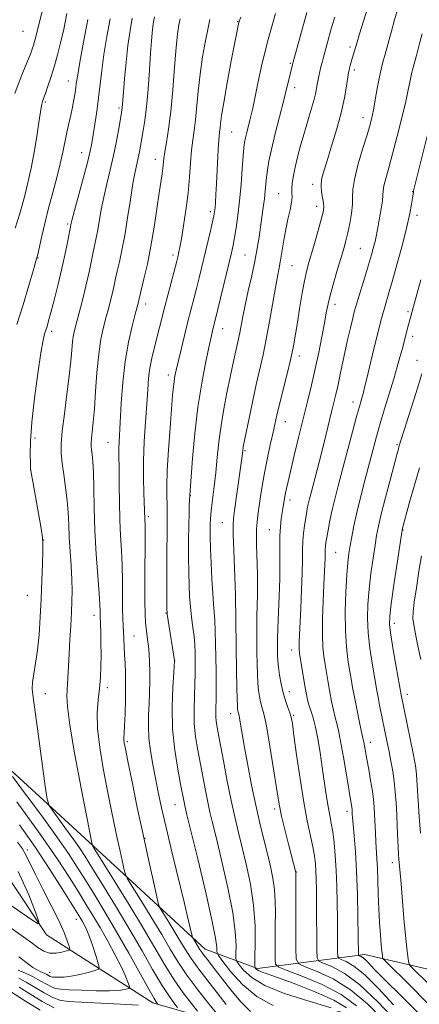
# Model space of a CAD drawing. Extents: x 2139800 to 2142700, y 339800 to 342700.
# Drawn here: x 2142331 to 2142461, y 342118 to 342438 of the extents above; entities that cross this region are included whole.
import ezdxf

# ---------------------------------------------------------------- set-up
doc = ezdxf.new("R2010")
doc.units = 0
doc.header["$MEASUREMENT"] = 0
for name, color, linetype, lineweight in [('DTM HARD BREAKLINE', 7, 'Continuous', 0), ('DTM SPOT ELEVATION', 2, 'Continuous', 13), ('INDEX CONTOUR', 41, 'Continuous', 13), ('INTERMEDIATE CONTOUR', 44, 'Continuous', 0)]:
    doc.layers.add(name, color=color, linetype=linetype, lineweight=lineweight)

msp = doc.modelspace()

# ---------------------------------------------------------------- linework, layer by layer
at = {"layer": 'DTM HARD BREAKLINE'}
for points in [[(2142500, 342125.181, 1085.772), (2142485.53, 342124.68, 1082.52), (2142443.56, 342134.34, 1072.61), (2142408.73, 342129.85, 1062.3), (2142391.76, 342136.14, 1056.78), (2142354.03, 342170.78, 1049.82), (2142307.12, 342213.75, 1043.47), (2142273.45, 342245.31, 1039.02), (2142242.89, 342267.97, 1035.34), (2142214.42, 342301.62, 1031.47), (2142218, 342326.19, 1031.96), (2142212.36, 342386.07, 1029.87), (2142214.49, 342415.19, 1029.1), (2142195.28, 342446.98, 1027.21), (2142196.16, 342463.6, 1026.12), (2142213.77, 342487.97, 1024.9), (2142218.681, 342500, 1024.321)], [(2142180.63, 342371.62, 1019.32), (2142194.75, 342361.92, 1021.03), (2142197.6, 342349.57, 1022.01), (2142192.44, 342336.04, 1022.59), (2142186.49, 342327.27, 1021.93), (2142184.84, 342316.93, 1022.27), (2142186.07, 342296.83, 1021.24), (2142206.43, 342270.64, 1022.72), (2142222.27, 342245.37, 1024.92), (2142239.36, 342232.18, 1025.03), (2142265.55, 342220.59, 1028.75), (2142281.92, 342202.22, 1031.77), (2142290.55, 342186.56, 1032.63), (2142318.22, 342173.65, 1033.63), (2142340.22, 342140.74, 1038.42), (2142374.68, 342118.67, 1045.53), (2142406.29, 342109.59, 1054.28), (2142435.31, 342115.88, 1059.78), (2142464.92, 342102.3, 1069.02), (2142482.09, 342079.39, 1075.82), (2142500, 342064.938, 1079.646)]]:
    msp.add_polyline3d(points, dxfattribs=at)
at = {"layer": 'DTM SPOT ELEVATION'}
for p in [(2142402.33, 342437.12, 1057.93), (2142332.56, 342433.9, 1040.92), (2142438.8, 342428.86, 1065.65), (2142419.37, 342423.54, 1061.84), (2142440.17, 342421.36, 1066.36), (2142347.26, 342417.83, 1045.29), (2142420.83, 342415.68, 1062.52), (2142339.75, 342410.96, 1044.2), (2142363.67, 342409.05, 1049.73), (2142443.03, 342405.9, 1067.41), (2142400.28, 342401.3, 1058.93), (2142351.54, 342394.55, 1047.27), (2142375.54, 342392.35, 1053.4), (2142426.68, 342384.24, 1065.58), (2142415.59, 342381.24, 1063.09), (2142459.11, 342381.85, 1071.95), (2142427.98, 342377.13, 1065.47), (2142393.39, 342375.38, 1057.63), (2142460.52, 342374.2, 1072.45), (2142347.08, 342371.43, 1047.77), (2142442.14, 342363.53, 1069.07), (2142337.43, 342360.41, 1046.08), (2142381.25, 342361.33, 1055.6), (2142404.64, 342361.31, 1061.07), (2142419.91, 342357.94, 1064.95), (2142372.36, 342345.47, 1054.54), (2142433.89, 342345.39, 1068.53), (2142457.63, 342342.95, 1073.71), (2142341.85, 342336.53, 1048.4), (2142397.36, 342337.42, 1060.7), (2142459.12, 342334.95, 1074.51), (2142422.32, 342328.59, 1066.52), (2142460.58, 342327.12, 1075.34), (2142379.73, 342322.42, 1057.52), (2142439.79, 342313.65, 1071.43), (2142417.74, 342307.24, 1066.74), (2142336.39, 342301.96, 1048.31), (2142360.2, 342300.51, 1053.14), (2142454.01, 342299.83, 1075.8), (2142404.65, 342297.86, 1064.18), (2142335.06, 342291.73, 1048.01), (2142386.94, 342283.4, 1060.06), (2142419.3, 342281.88, 1068.48), (2142373.26, 342276.44, 1056.28), (2142397.25, 342274.49, 1063.11), (2142412.54, 342272.26, 1067.15), (2142456.02, 342272.09, 1078.08), (2142339.23, 342268.88, 1048.03), (2142434.09, 342264.9, 1072.92), (2142333.92, 342250.94, 1047.06), (2142401.52, 342251.17, 1063.98), (2142378.99, 342245.21, 1057.92), (2142355.62, 342244.43, 1051.46), (2142453.15, 342241.82, 1078.49), (2142368.59, 342237.76, 1054.88), (2142419.78, 342233.14, 1069.36), (2142381.82, 342229.74, 1058.01), (2142359.92, 342220.97, 1052.43), (2142419.01, 342219.69, 1068.61), (2142339.81, 342219.01, 1048.64), (2142457.42, 342218.75, 1078.53), (2142400.05, 342212.52, 1063.37), (2142420.42, 342211.99, 1068.18), (2142366.42, 342203.45, 1054.26), (2142445.4, 342203.24, 1074.57), (2142381.87, 342183.04, 1057.19), (2142414.28, 342181.54, 1065.59), (2142437.83, 342180.88, 1071.54), (2142372.2, 342172.08, 1054.12), (2142333.91, 342168.27, 1040.42), (2142452.57, 342164.15, 1075.44), (2142421.3, 342161.15, 1066.05), (2142349.85, 342145.77, 1041.31), (2142341.15, 342128.63, 1041.2)]:
    msp.add_point(p, dxfattribs=at)
at = {"layer": 'INDEX CONTOUR'}
for points in [[(2142368.032, 342438.216, 1050), (2142367.322, 342434.163, 1050), (2142366.632, 342429.327, 1050), (2142366.021, 342423.888, 1050), (2142365.52, 342418.56, 1050), (2142365.152, 342414.195, 1050), (2142364.739, 342409.098, 1050), (2142364.663, 342408.489, 1050), (2142364.506, 342407.511, 1050), (2142363.658, 342402.419, 1050), (2142362.91, 342398.258, 1050), (2142361.968, 342393.636, 1050), (2142360.874, 342388.988, 1050), (2142359.75, 342384.47, 1050), (2142358.742, 342380.165, 1050), (2142357.955, 342376.162, 1050), (2142356.834, 342369.468, 1050), (2142356.348, 342366.91, 1050), (2142355.343, 342362.259, 1050), (2142354.11, 342356.336, 1050), (2142353.278, 342352.615, 1050), (2142352.259, 342348.414, 1050), (2142351.183, 342344.188, 1050), (2142349.495, 342337.713, 1050), (2142348.988, 342335.476, 1050), (2142348.638, 342333.242, 1050), (2142348.37, 342330.504, 1050), (2142348.058, 342326.915, 1050), (2142347.566, 342322.165, 1050), (2142346.816, 342316.181, 1050), (2142345.98, 342309.83, 1050), (2142345.29, 342304.22, 1050), (2142344.935, 342300.119, 1050), (2142344.922, 342296.961, 1050), (2142345.214, 342293.845, 1050), (2142345.75, 342290.089, 1050), (2142346.374, 342285.895, 1050), (2142346.904, 342281.686, 1050), (2142347.214, 342277.759, 1050), (2142347.388, 342273.901, 1050), (2142347.564, 342269.775, 1050), (2142347.837, 342265.18, 1050), (2142348.147, 342260.462, 1050), (2142348.392, 342256.104, 1050), (2142348.49, 342252.42, 1050), (2142348.447, 342249.037, 1050), (2142348.293, 342245.411, 1050), (2142348.057, 342241.157, 1050), (2142347.787, 342236.518, 1050), (2142347.531, 342231.897, 1050), (2142347.148, 342223.939, 1050), (2142346.805, 342218.335, 1050), (2142346.953, 342214.868, 1050), (2142347.759, 342208.799, 1050), (2142349.408, 342199.213, 1050), (2142351.431, 342188.313, 1050), (2142354.97, 342170.043, 1050), (2142355.109, 342169.749, 1050), (2142355.912, 342168.432, 1050), (2142361.979, 342158.676, 1050), (2142366.868, 342150.749, 1050), (2142371.674, 342142.823, 1050), (2142378.775, 342130.775, 1050), (2142381.681, 342126.14, 1050), (2142384.593, 342121.979, 1050), (2142387.253, 342118.483, 1050), (2142389.268, 342115.961, 1050)], [(2142414.52, 342439.718, 1060), (2142412.165, 342431.298, 1060), (2142410.261, 342423.62, 1060), (2142408.836, 342417.164, 1060), (2142407.151, 342408.979, 1060), (2142406.674, 342406.83, 1060), (2142406.241, 342405.063, 1060), (2142405.225, 342401.107, 1060), (2142404.789, 342399.324, 1060), (2142404.496, 342397.881, 1060), (2142404.287, 342396.193, 1060), (2142404.071, 342393.507, 1060), (2142403.773, 342389.325, 1060), (2142403.384, 342384.194, 1060), (2142402.911, 342378.92, 1060), (2142402.368, 342374.188, 1060), (2142401.805, 342370.191, 1060), (2142401.276, 342366.997, 1060), (2142400.798, 342364.517, 1060), (2142400.239, 342362.018, 1060), (2142395.863, 342343.743, 1060), (2142394.131, 342336.735, 1060), (2142393.654, 342334.691, 1060), (2142392.908, 342331.347, 1060), (2142391.834, 342326.299, 1060), (2142390.588, 342319.719, 1060), (2142389.381, 342311.923, 1060), (2142388.386, 342303.397, 1060), (2142387.638, 342295.314, 1060), (2142386.714, 342283.44, 1060), (2142386.573, 342280.209, 1060), (2142386.475, 342277.448, 1060), (2142386.389, 342273.624, 1060), (2142386.342, 342268.768, 1060), (2142386.338, 342263.456, 1060), (2142386.38, 342258.402, 1060), (2142386.476, 342254.143, 1060), (2142386.649, 342250.506, 1060), (2142386.931, 342247.142, 1060), (2142387.33, 342243.788, 1060), (2142387.762, 342240.525, 1060), (2142388.124, 342237.521, 1060), (2142388.339, 342234.887, 1060), (2142388.437, 342232.52, 1060), (2142388.48, 342230.262, 1060), (2142388.508, 342227.94, 1060), (2142388.497, 342225.319, 1060), (2142388.406, 342222.148, 1060), (2142388.23, 342218.273, 1060), (2142388.102, 342213.92, 1060), (2142388.194, 342209.408, 1060), (2142388.625, 342204.989, 1060), (2142389.318, 342200.635, 1060), (2142391.809, 342187.535, 1060), (2142392.56, 342183.782, 1060), (2142393.258, 342180.607, 1060), (2142394.111, 342177.064, 1060), (2142395.372, 342171.959, 1060), (2142397.17, 342164.565, 1060), (2142399.114, 342156.031, 1060), (2142400.686, 342147.98, 1060), (2142401.507, 342141.719, 1060), (2142401.748, 342137.317, 1060), (2142401.719, 342134.53, 1060), (2142401.716, 342133.029, 1060), (2142401.976, 342132.131, 1060), (2142402.721, 342131.066, 1060), (2142404.212, 342129.253, 1060), (2142406.864, 342126.872, 1060), (2142411.128, 342124.288, 1060), (2142417.129, 342121.837, 1060), (2142423.674, 342119.72, 1060), (2142432.687, 342117.098, 1060)], [(2142462.209, 342433.145, 1070), (2142461.28, 342429.571, 1070), (2142460.366, 342426.13, 1070), (2142459.091, 342421.45, 1070), (2142458.759, 342420.188, 1070), (2142458.498, 342419.012, 1070), (2142458.193, 342417.42, 1070), (2142457.698, 342414.956, 1070), (2142456.86, 342411.18, 1070), (2142455.597, 342405.895, 1070), (2142454.093, 342399.887, 1070), (2142452.6, 342394.185, 1070), (2142451.336, 342389.621, 1070), (2142450.381, 342386.223, 1070), (2142449.779, 342383.823, 1070), (2142449.529, 342382.177, 1070), (2142449.445, 342380.757, 1070), (2142449.295, 342378.958, 1070), (2142448.913, 342376.382, 1070), (2142448.395, 342373.448, 1070), (2142447.903, 342370.78, 1070), (2142447.273, 342367.307, 1070), (2142446.942, 342365.786, 1070), (2142446.454, 342363.864, 1070), (2142445.754, 342361.356, 1070), (2142444.8, 342358.131, 1070), (2142443.599, 342354.204, 1070), (2142441.307, 342346.837, 1070), (2142440.634, 342344.635, 1070), (2142440.163, 342342.952, 1070), (2142439.646, 342340.882, 1070), (2142438.896, 342337.755, 1070), (2142437.986, 342333.846, 1070), (2142437.053, 342329.672, 1070), (2142436.209, 342325.675, 1070), (2142435.461, 342322.028, 1070), (2142434.793, 342318.834, 1070), (2142434.174, 342316.102, 1070), (2142433.538, 342313.476, 1070), (2142432.805, 342310.506, 1070), (2142430.911, 342302.727, 1070), (2142429.834, 342298.384, 1070), (2142428.746, 342294.121, 1070), (2142426.144, 342284.218, 1070), (2142425.622, 342282.185, 1070), (2142425.221, 342280.499, 1070), (2142424.893, 342278.939, 1070), (2142424.596, 342277.337, 1070), (2142424.292, 342275.537, 1070), (2142423.958, 342273.424, 1070), (2142423.646, 342271.048, 1070), (2142423.425, 342268.497, 1070), (2142423.336, 342265.768, 1070), (2142423.304, 342262.488, 1070), (2142423.224, 342258.189, 1070), (2142423.023, 342252.669, 1070), (2142422.753, 342246.769, 1070), (2142422.321, 342237.984, 1070), (2142422.228, 342235.723, 1070), (2142422.206, 342234.33, 1070), (2142422.251, 342233.315, 1070), (2142422.398, 342232.153, 1070), (2142423.681, 342224.121, 1070), (2142424.19, 342221.037, 1070), (2142424.6, 342218.745, 1070), (2142424.979, 342217.012, 1070), (2142425.431, 342215.412, 1070), (2142426.033, 342213.555, 1070), (2142426.752, 342211.205, 1070), (2142427.526, 342208.164, 1070), (2142428.301, 342204.318, 1070), (2142429.057, 342199.889, 1070), (2142429.779, 342195.184, 1070), (2142431.083, 342186.162, 1070), (2142431.664, 342182.448, 1070), (2142432.199, 342179.518, 1070), (2142432.695, 342176.942, 1070), (2142433.16, 342174.141, 1070), (2142433.597, 342170.65, 1070), (2142433.983, 342166.458, 1070), (2142434.285, 342161.667, 1070), (2142434.486, 342156.424, 1070), (2142434.604, 342151.058, 1070), (2142434.668, 342145.94, 1070), (2142434.706, 342141.422, 1070), (2142434.736, 342135.171, 1070), (2142434.785, 342133.77, 1070), (2142435.095, 342133.147, 1070), (2142435.933, 342132.767, 1070), (2142437.537, 342132.097, 1070), (2142440.043, 342130.606, 1070), (2142443.56, 342127.765, 1070), (2142448.054, 342123.313, 1070), (2142452.928, 342118.068, 1070)], [(2142461.963, 342263.757, 1080), (2142461.156, 342258.772, 1080), (2142460.338, 342253.346, 1080), (2142459.658, 342248.704, 1080), (2142459.254, 342245.642, 1080), (2142459.231, 342243.243, 1080), (2142459.686, 342240.162, 1080), (2142460.643, 342235.492, 1080), (2142461.835, 342230.081, 1080)], [(2142330.758, 342170.817, 1040), (2142332.365, 342168.625, 1040), (2142333.584, 342166.492, 1040), (2142336.561, 342160.341, 1040), (2142338.996, 342155.59, 1040), (2142341.729, 342150.304, 1040), (2142344.175, 342145.381, 1040), (2142345.88, 342141.546, 1040), (2142346.913, 342138.835, 1040), (2142347.479, 342137.111, 1040), (2142347.716, 342136.201, 1040), (2142347.511, 342135.785, 1040), (2142346.69, 342135.506, 1040), (2142345.165, 342135.114, 1040), (2142343.208, 342134.79, 1040), (2142341.178, 342134.822, 1040), (2142339.316, 342135.439, 1040), (2142337.388, 342136.637, 1040), (2142335.043, 342138.354, 1040), (2142327.905, 342143.491, 1040)], [(2142338.115, 342116.305, 1050), (2142333.068, 342119.405, 1050), (2142326.681, 342123.535, 1050)]]:
    msp.add_polyline3d(points, dxfattribs=at)
at = {"layer": 'INTERMEDIATE CONTOUR'}
for points in [[(2142340.415, 342446.685, 1042), (2142337.944, 342436.996, 1042), (2142336.781, 342432.525, 1042), (2142335.904, 342429.408, 1042), (2142335.04, 342426.869, 1042), (2142333.811, 342423.756, 1042), (2142331.98, 342419.23, 1042), (2142329.883, 342413.717, 1042)], [(2142424.71, 342440.027, 1062), (2142420.161, 342423.646, 1062), (2142420.054, 342423.218, 1062), (2142418.999, 342418.606, 1062), (2142418.29, 342415.659, 1062), (2142417.266, 342411.584, 1062), (2142414.463, 342400.728, 1062), (2142413.217, 342395.632, 1062), (2142412.396, 342391.772, 1062), (2142411.926, 342388.912, 1062), (2142411.657, 342386.58, 1062), (2142411.249, 342382.059, 1062), (2142410.982, 342379.544, 1062), (2142410.614, 342376.717, 1062), (2142410.172, 342373.641, 1062), (2142409.209, 342367.096, 1062), (2142408.63, 342363.491, 1062), (2142407.857, 342359.365, 1062), (2142406.838, 342354.616, 1062), (2142405.723, 342349.679, 1062), (2142404.711, 342345.123, 1062), (2142403.952, 342341.393, 1062), (2142402.958, 342336.069, 1062), (2142402.543, 342334.101, 1062), (2142401.667, 342330.298, 1062), (2142401.157, 342327.926, 1062), (2142398.806, 342316.65, 1062), (2142397.795, 342311.48, 1062), (2142396.889, 342306.075, 1062), (2142396.202, 342300.741, 1062), (2142395.67, 342295.604, 1062), (2142395.185, 342290.745, 1062), (2142394.667, 342286.268, 1062), (2142393.77, 342279.324, 1062), (2142393.531, 342277.206, 1062), (2142393.417, 342275.661, 1062), (2142393.375, 342274.198, 1062), (2142393.361, 342272.357, 1062), (2142393.388, 342269.785, 1062), (2142393.481, 342266.157, 1062), (2142393.657, 342261.365, 1062), (2142393.893, 342256.165, 1062), (2142394.161, 342251.53, 1062), (2142394.431, 342248.137, 1062), (2142394.678, 342245.475, 1062), (2142394.878, 342242.735, 1062), (2142395.014, 342239.288, 1062), (2142395.103, 342235.218, 1062), (2142395.238, 342226.271, 1062), (2142395.285, 342221.995, 1062), (2142395.286, 342218.296, 1062), (2142395.192, 342213.158, 1062), (2142395.23, 342211.255, 1062), (2142395.426, 342209.347, 1062), (2142395.853, 342206.792, 1062), (2142397.647, 342197.209, 1062), (2142398.903, 342190.632, 1062), (2142400.168, 342184.311, 1062), (2142401.315, 342179.076, 1062), (2142402.429, 342174.421, 1062), (2142403.655, 342169.505, 1062), (2142405.059, 342163.695, 1062), (2142406.42, 342157.184, 1062), (2142407.443, 342150.374, 1062), (2142407.921, 342143.714, 1062), (2142407.997, 342137.864, 1062), (2142407.905, 342133.53, 1062), (2142407.842, 342131.174, 1062), (2142407.852, 342130.261, 1062), (2142407.946, 342130.009, 1062), (2142408.141, 342129.772, 1062), (2142408.487, 342129.462, 1062), (2142409.043, 342129.125, 1062), (2142409.977, 342128.749, 1062), (2142411.89, 342128.085, 1062), (2142415.492, 342126.819, 1062), (2142421.123, 342124.76, 1062), (2142427.644, 342122.192, 1062), (2142433.545, 342119.517, 1062), (2142437.652, 342117.093, 1062)], [(2142444.675, 342441.974, 1066), (2142443.151, 342437.177, 1066), (2142441.865, 342433.066, 1066), (2142441.066, 342430.463, 1066), (2142439.476, 342425.077, 1066), (2142438.874, 342422.885, 1066), (2142438.648, 342422.021, 1066), (2142438.491, 342421.372, 1066), (2142438.336, 342420.518, 1066), (2142437.676, 342416.183, 1066), (2142436.974, 342412.32, 1066), (2142435.884, 342407.486, 1066), (2142434.371, 342401.94, 1066), (2142432.697, 342396.379, 1066), (2142431.196, 342391.608, 1066), (2142430.141, 342388.203, 1066), (2142429.549, 342385.81, 1066), (2142429.372, 342383.843, 1066), (2142429.538, 342381.848, 1066), (2142430.165, 342378.212, 1066), (2142430.24, 342376.844, 1066), (2142430.006, 342375.289, 1066), (2142429.393, 342372.899, 1066), (2142428.387, 342369.279, 1066), (2142427.191, 342365.063, 1066), (2142425.192, 342358.122, 1066), (2142424.504, 342355.491, 1066), (2142423.856, 342352.452, 1066), (2142423.142, 342348.451, 1066), (2142422.398, 342343.907, 1066), (2142421.698, 342339.48, 1066), (2142421.076, 342335.621, 1066), (2142420.405, 342331.93, 1066), (2142419.521, 342327.794, 1066), (2142418.328, 342322.836, 1066), (2142415.836, 342312.943, 1066), (2142414.979, 342309.352, 1066), (2142414.317, 342306.392, 1066), (2142413.653, 342303.358, 1066), (2142412.84, 342299.709, 1066), (2142411.942, 342295.57, 1066), (2142411.079, 342291.23, 1066), (2142410.345, 342286.97, 1066), (2142409.743, 342283.03, 1066), (2142408.855, 342276.941, 1066), (2142408.566, 342274.662, 1066), (2142408.402, 342272.443, 1066), (2142408.369, 342269.986, 1066), (2142408.431, 342267.253, 1066), (2142408.648, 342261.065, 1066), (2142408.725, 342257.728, 1066), (2142408.739, 342254.35, 1066), (2142408.674, 342250.99, 1066), (2142408.572, 342247.576, 1066), (2142408.488, 342244.001, 1066), (2142408.465, 342240.204, 1066), (2142408.491, 342236.292, 1066), (2142408.543, 342232.418, 1066), (2142408.604, 342228.729, 1066), (2142408.69, 342225.356, 1066), (2142408.827, 342222.424, 1066), (2142409.036, 342220.017, 1066), (2142409.324, 342218.046, 1066), (2142409.694, 342216.38, 1066), (2142410.16, 342214.764, 1066), (2142410.773, 342212.451, 1066), (2142411.595, 342208.567, 1066), (2142412.642, 342202.651, 1066), (2142413.744, 342195.885, 1066), (2142415.325, 342185.694, 1066), (2142415.861, 342182.591, 1066), (2142416.567, 342179.284, 1066), (2142417.619, 342174.896, 1066), (2142418.815, 342170.119, 1066), (2142421.129, 342161.011, 1066), (2142421.135, 342160.741, 1066), (2142421.213, 342136.34, 1066), (2142421.336, 342132.866, 1066), (2142422.122, 342131.315, 1066), (2142424.243, 342130.356, 1066), (2142428.136, 342128.852, 1066), (2142433.289, 342126.433, 1066), (2142438.952, 342122.92, 1066), (2142444.416, 342118.345, 1066), (2142449.131, 342113.591, 1066)], [(2142454.083, 342440.528, 1068), (2142453.239, 342437.612, 1068), (2142452.226, 342433.955, 1068), (2142450.204, 342426.565, 1068), (2142449.467, 342423.926, 1068), (2142448.881, 342421.686, 1068), (2142448.328, 342419.172, 1068), (2142447.72, 342415.924, 1068), (2142447.089, 342412.339, 1068), (2142446.495, 342409.029, 1068), (2142445.952, 342406.363, 1068), (2142445.293, 342403.749, 1068), (2142444.305, 342400.355, 1068), (2142442.883, 342395.67, 1068), (2142441.368, 342390.468, 1068), (2142440.209, 342385.846, 1068), (2142439.716, 342382.58, 1068), (2142439.636, 342380.171, 1068), (2142439.578, 342377.799, 1068), (2142439.239, 342374.861, 1068), (2142438.677, 342371.621, 1068), (2142438.038, 342368.557, 1068), (2142437.423, 342365.975, 1068), (2142436.745, 342363.485, 1068), (2142435.87, 342360.522, 1068), (2142434.726, 342356.726, 1068), (2142433.493, 342352.556, 1068), (2142432.415, 342348.672, 1068), (2142431.655, 342345.509, 1068), (2142431.076, 342342.586, 1068), (2142430.461, 342339.196, 1068), (2142429.638, 342334.824, 1068), (2142428.623, 342329.732, 1068), (2142427.474, 342324.378, 1068), (2142426.24, 342319.101, 1068), (2142424.924, 342313.769, 1068), (2142423.519, 342308.135, 1068), (2142422.045, 342302.113, 1068), (2142420.64, 342296.275, 1068), (2142418.651, 342287.89, 1068), (2142418.131, 342285.63, 1068), (2142417.81, 342284.125, 1068), (2142417.595, 342282.983, 1068), (2142416.747, 342277.671, 1068), (2142416.455, 342275.738, 1068), (2142416.171, 342273.233, 1068), (2142415.981, 342270.076, 1068), (2142415.935, 342266.203, 1068), (2142415.953, 342261.627, 1068), (2142415.923, 342256.375, 1068), (2142415.767, 342250.599, 1068), (2142415.342, 342240.145, 1068), (2142415.239, 342236.772, 1068), (2142415.216, 342234.512, 1068), (2142415.232, 342232.848, 1068), (2142415.263, 342231.309, 1068), (2142415.348, 342229.624, 1068), (2142415.539, 342227.57, 1068), (2142415.88, 342225.011, 1068), (2142416.378, 342222.16, 1068), (2142417.028, 342219.315, 1068), (2142417.806, 342216.739, 1068), (2142418.59, 342214.541, 1068), (2142419.238, 342212.795, 1068), (2142419.667, 342211.367, 1068), (2142420.038, 342209.308, 1068), (2142420.575, 342205.463, 1068), (2142421.438, 342199.129, 1068), (2142422.542, 342191.408, 1068), (2142423.74, 342183.854, 1068), (2142424.896, 342177.707, 1068), (2142426.716, 342169.28, 1068), (2142427.241, 342166.348, 1068), (2142427.545, 342163.834, 1068), (2142427.711, 342161.405, 1068), (2142427.81, 342158.724, 1068), (2142427.87, 342155.426, 1068), (2142427.908, 342151.138, 1068), (2142427.975, 342135.807, 1068), (2142428.061, 342133.333, 1068), (2142428.608, 342132.233, 1068), (2142430.088, 342131.561, 1068), (2142432.864, 342130.443, 1068), (2142436.887, 342128.268, 1068), (2142442.003, 342124.493, 1068), (2142447.901, 342118.933, 1068), (2142453.645, 342112.83, 1068)], [(2142346.803, 342439.67, 1044), (2142345.763, 342434.636, 1044), (2142344.767, 342430.19, 1044), (2142343.79, 342426.285, 1044), (2142342.774, 342422.688, 1044), (2142341.692, 342419.255, 1044), (2142340.652, 342416.187, 1044), (2142339.792, 342413.771, 1044), (2142339.214, 342412.186, 1044), (2142338.861, 342411.154, 1044), (2142338.634, 342410.29, 1044), (2142338.437, 342409.189, 1044), (2142337.696, 342404.336, 1044), (2142336.978, 342399.855, 1044), (2142336.121, 342394.746, 1044), (2142335.284, 342390.093, 1044), (2142334.59, 342386.713, 1044), (2142334.027, 342384.355, 1044), (2142333.549, 342382.504, 1044), (2142333.081, 342380.642, 1044), (2142332.451, 342378.258, 1044), (2142331.459, 342374.842, 1044), (2142329.996, 342370.109, 1044)], [(2142353.624, 342437.737, 1046), (2142352.225, 342430.405, 1046), (2142351.032, 342423.97, 1046), (2142350.322, 342419.863, 1046), (2142349.968, 342417.505, 1046), (2142349.749, 342415.819, 1046), (2142349.474, 342413.924, 1046), (2142349.101, 342411.715, 1046), (2142348.621, 342409.282, 1046), (2142348.036, 342406.7, 1046), (2142347.396, 342403.983, 1046), (2142346.761, 342401.126, 1046), (2142345.497, 342394.763, 1046), (2142344.642, 342390.944, 1046), (2142343.512, 342386.535, 1046), (2142342.204, 342381.681, 1046), (2142340.86, 342376.587, 1046), (2142339.612, 342371.52, 1046), (2142338.554, 342366.98, 1046), (2142337.313, 342361.542, 1046), (2142336.932, 342360.062, 1046), (2142335.86, 342356.25, 1046), (2142334.474, 342351.414, 1046), (2142332.609, 342345.23, 1046), (2142330.482, 342338.793, 1046)], [(2142360.828, 342437.967, 1048), (2142359.767, 342432.211, 1048), (2142358.812, 342426.402, 1048), (2142358.115, 342421.263, 1048), (2142357.096, 342412.303, 1048), (2142356.519, 342407.938, 1048), (2142355.914, 342403.833, 1048), (2142355.372, 342400.362, 1048), (2142354.928, 342397.671, 1048), (2142354.386, 342395.004, 1048), (2142353.496, 342391.382, 1048), (2142352.116, 342386.221, 1048), (2142349.242, 342375.76, 1048), (2142348.486, 342372.934, 1048), (2142348.174, 342371.674, 1048), (2142346.948, 342365.382, 1048), (2142346.119, 342361.309, 1048), (2142345.076, 342356.545, 1048), (2142343.87, 342351.498, 1048), (2142342.656, 342346.7, 1048), (2142341.613, 342342.717, 1048), (2142340.87, 342339.953, 1048), (2142340.36, 342338.163, 1048), (2142339.966, 342336.944, 1048), (2142339.572, 342335.777, 1048), (2142339.062, 342333.697, 1048), (2142338.323, 342329.625, 1048), (2142337.306, 342322.942, 1048), (2142336.231, 342314.867, 1048), (2142335.382, 342307.08, 1048), (2142334.969, 342300.946, 1048), (2142334.883, 342296.582, 1048), (2142334.94, 342293.79, 1048), (2142335.012, 342292.188, 1048), (2142335.204, 342290.658, 1048), (2142335.683, 342287.895, 1048), (2142338.387, 342272.561, 1048), (2142338.86, 342269.657, 1048), (2142339.014, 342267.731, 1048), (2142338.98, 342265.281, 1048), (2142338.867, 342261.172, 1048), (2142338.692, 342255.753, 1048), (2142338.452, 342249.744, 1048), (2142338.141, 342243.783, 1048), (2142337.743, 342238.174, 1048), (2142337.241, 342233.142, 1048), (2142336.643, 342228.871, 1048), (2142336.068, 342225.401, 1048), (2142335.659, 342222.734, 1048), (2142335.547, 342220.63, 1048), (2142335.8, 342217.874, 1048), (2142337.551, 342205.237, 1048), (2142339.781, 342188.973, 1048), (2142340.406, 342184.758, 1048), (2142341.027, 342182.681, 1048), (2142342.177, 342180.962, 1048), (2142344.199, 342178.245, 1048), (2142346.687, 342174.874, 1048), (2142349.043, 342171.617, 1048), (2142350.885, 342168.948, 1048), (2142352.68, 342166.165, 1048), (2142355.109, 342162.271, 1048), (2142358.639, 342156.582, 1048), (2142362.885, 342149.664, 1048), (2142367.244, 342142.393, 1048), (2142371.21, 342135.551, 1048), (2142374.657, 342129.529, 1048), (2142377.55, 342124.622, 1048), (2142379.862, 342121.039, 1048), (2142381.591, 342118.634, 1048), (2142382.741, 342117.173, 1048)], [(2142375.247, 342438.581, 1052), (2142374.955, 342437.053, 1052), (2142374.717, 342435.416, 1052), (2142374.505, 342433.47, 1052), (2142374.278, 342430.768, 1052), (2142373.993, 342426.798, 1052), (2142373.618, 342421.319, 1052), (2142373.166, 342415.169, 1052), (2142372.662, 342409.456, 1052), (2142372.132, 342405.035, 1052), (2142371.611, 342401.738, 1052), (2142370.349, 342394.832, 1052), (2142369.952, 342392.88, 1052), (2142369.487, 342390.864, 1052), (2142368.925, 342388.286, 1052), (2142368.242, 342384.57, 1052), (2142367.425, 342379.39, 1052), (2142366.519, 342373.45, 1052), (2142365.583, 342367.709, 1052), (2142364.675, 342362.934, 1052), (2142363.847, 342359.134, 1052), (2142363.152, 342356.128, 1052), (2142362.616, 342353.712, 1052), (2142362.161, 342351.596, 1052), (2142361.684, 342349.467, 1052), (2142361.101, 342347.067, 1052), (2142360.403, 342344.352, 1052), (2142359.605, 342341.334, 1052), (2142358.732, 342337.97, 1052), (2142357.871, 342334.006, 1052), (2142357.123, 342329.131, 1052), (2142356.558, 342323.239, 1052), (2142356.128, 342317.033, 1052), (2142355.755, 342311.417, 1052), (2142355.383, 342307.102, 1052), (2142355.042, 342304.007, 1052), (2142354.787, 342301.857, 1052), (2142354.658, 342300.368, 1052), (2142354.653, 342299.222, 1052), (2142354.759, 342298.09, 1052), (2142354.954, 342296.621, 1052), (2142355.184, 342294.356, 1052), (2142355.384, 342290.815, 1052), (2142355.521, 342285.671, 1052), (2142355.667, 342279.223, 1052), (2142355.923, 342271.924, 1052), (2142356.351, 342264.304, 1052), (2142356.845, 342257.198, 1052), (2142357.261, 342251.513, 1052), (2142357.49, 342247.893, 1052), (2142357.574, 342245.917, 1052), (2142357.612, 342244.174, 1052), (2142357.71, 342241.562, 1052), (2142357.791, 342238.845, 1052), (2142357.864, 342235.373, 1052), (2142357.894, 342231.601, 1052), (2142357.844, 342227.895, 1052), (2142357.683, 342224.276, 1052), (2142357.381, 342220.678, 1052), (2142356.961, 342216.974, 1052), (2142356.661, 342212.8, 1052), (2142356.771, 342207.733, 1052), (2142357.488, 342201.54, 1052), (2142358.625, 342194.747, 1052), (2142359.902, 342188.071, 1052), (2142361.09, 342182.088, 1052), (2142362.165, 342176.804, 1052), (2142363.155, 342172.085, 1052), (2142364.069, 342167.865, 1052), (2142365.413, 342161.848, 1052), (2142365.799, 342160.37, 1052), (2142366.472, 342158.973, 1052), (2142368.008, 342156.461, 1052), (2142370.764, 342152.028, 1052), (2142374.211, 342146.44, 1052), (2142377.599, 342140.852, 1052), (2142380.397, 342136.125, 1052), (2142382.949, 342131.933, 1052), (2142385.813, 342127.657, 1052), (2142389.324, 342122.919, 1052), (2142392.916, 342118.331, 1052), (2142395.795, 342114.75, 1052)], [(2142383.606, 342438.004, 1054), (2142383.173, 342436.007, 1054), (2142382.747, 342433.16, 1054), (2142382.293, 342428.736, 1054), (2142381.78, 342422.346, 1054), (2142381.199, 342414.96, 1054), (2142380.543, 342407.888, 1054), (2142379.828, 342402.184, 1054), (2142379.145, 342397.888, 1054), (2142378.605, 342394.78, 1054), (2142378.281, 342392.611, 1054), (2142377.935, 342389.497, 1054), (2142377.695, 342387.704, 1054), (2142376.788, 342381.483, 1054), (2142376.056, 342376.373, 1054), (2142375.145, 342370.366, 1054), (2142374.085, 342364.168, 1054), (2142372.928, 342358.43, 1054), (2142371.828, 342353.581, 1054), (2142369.942, 342345.72, 1054), (2142369.623, 342344.515, 1054), (2142368.991, 342342.171, 1054), (2142367.973, 342338.295, 1054), (2142366.779, 342333.071, 1054), (2142365.692, 342326.827, 1054), (2142364.927, 342319.976, 1054), (2142364.442, 342313.279, 1054), (2142363.735, 342300.726, 1054), (2142363.651, 342298.711, 1054), (2142363.644, 342296.899, 1054), (2142363.748, 342291.401, 1054), (2142363.8, 342286.69, 1054), (2142363.877, 342281.101, 1054), (2142364.019, 342275.436, 1054), (2142364.25, 342270.3, 1054), (2142364.511, 342265.516, 1054), (2142364.721, 342260.713, 1054), (2142364.826, 342255.674, 1054), (2142364.901, 342246.62, 1054), (2142364.983, 342243.526, 1054), (2142365.097, 342241.177, 1054), (2142365.216, 342239.062, 1054), (2142365.319, 342236.768, 1054), (2142365.419, 342234.269, 1054), (2142365.54, 342231.639, 1054), (2142365.689, 342228.882, 1054), (2142365.823, 342225.743, 1054), (2142365.883, 342221.903, 1054), (2142365.83, 342217.247, 1054), (2142365.698, 342212.492, 1054), (2142365.543, 342208.561, 1054), (2142365.413, 342206.121, 1054), (2142365.333, 342204.814, 1054), (2142365.324, 342204.026, 1054), (2142365.432, 342203.084, 1054), (2142365.802, 342201.083, 1054), (2142366.61, 342197.06, 1054), (2142367.959, 342190.425, 1054), (2142369.678, 342182.076, 1054), (2142371.526, 342173.281, 1054), (2142373.278, 342165.191, 1054), (2142374.771, 342158.468, 1054), (2142375.857, 342153.654, 1054), (2142376.489, 342150.991, 1054), (2142377.031, 342149.515, 1054), (2142377.946, 342147.958, 1054), (2142379.549, 342145.38, 1054), (2142381.553, 342142.13, 1054), (2142383.524, 342138.88, 1054), (2142385.212, 342136.056, 1054), (2142387.122, 342133.091, 1054), (2142389.944, 342129.174, 1054), (2142394.055, 342123.859, 1054), (2142398.578, 342118.18, 1054)], [(2142393.255, 342437.754, 1056), (2142392.653, 342435.048, 1056), (2142391.833, 342430.893, 1056), (2142390.902, 342425.662, 1056), (2142390.052, 342420.009, 1056), (2142389.422, 342414.52, 1056), (2142388.55, 342405.215, 1056), (2142388.122, 342401.748, 1056), (2142387.691, 342398.648, 1056), (2142387.303, 342395.32, 1056), (2142386.977, 342391.292, 1056), (2142386.627, 342386.596, 1056), (2142386.143, 342381.389, 1056), (2142385.46, 342375.915, 1056), (2142384.693, 342370.762, 1056), (2142384.007, 342366.607, 1056), (2142383.524, 342363.924, 1056), (2142383.213, 342362.389, 1056), (2142382.8, 342360.662, 1056), (2142382.477, 342359.393, 1056), (2142378.604, 342344.647, 1056), (2142375.12, 342331.038, 1056), (2142374.37, 342327.88, 1056), (2142373.765, 342324.68, 1056), (2142373.358, 342321.356, 1056), (2142373.059, 342317.567, 1056), (2142372.746, 342312.913, 1056), (2142372.34, 342307.167, 1056), (2142371.937, 342300.816, 1056), (2142371.676, 342294.526, 1056), (2142371.653, 342288.887, 1056), (2142371.789, 342284.192, 1056), (2142372.058, 342278.405, 1056), (2142372.152, 342275.516, 1056), (2142372.177, 342273.737, 1056), (2142372.182, 342269.914, 1056), (2142372.134, 342255.914, 1056), (2142372.139, 342249.166, 1056), (2142372.201, 342244.721, 1056), (2142372.325, 342242.095, 1056), (2142372.509, 342240.315, 1056), (2142373.012, 342236.622, 1056), (2142373.275, 342234.441, 1056), (2142373.506, 342231.971, 1056), (2142373.679, 342229.205, 1056), (2142373.769, 342226.144, 1056), (2142373.759, 342222.81, 1056), (2142373.664, 342219.3, 1056), (2142373.506, 342215.726, 1056), (2142373.329, 342212.162, 1056), (2142373.253, 342208.507, 1056), (2142373.422, 342204.618, 1056), (2142373.931, 342200.406, 1056), (2142374.688, 342195.991, 1056), (2142375.558, 342191.549, 1056), (2142376.459, 342187.094, 1056), (2142377.544, 342182.012, 1056), (2142379.018, 342175.529, 1056), (2142380.982, 342167.278, 1056), (2142384.958, 342150.921, 1056), (2142386.202, 342145.758, 1056), (2142387.47, 342140.33, 1056), (2142387.627, 342139.895, 1056), (2142387.884, 342139.456, 1056), (2142389.927, 342136.111, 1056), (2142390.495, 342135.239, 1056), (2142391.374, 342134.033, 1056), (2142392.748, 342132.264, 1056), (2142394.654, 342129.842, 1056), (2142400.025, 342122.949, 1056), (2142403.239, 342119.103, 1056), (2142406.485, 342115.859, 1056)], [(2142403.262, 342438.575, 1058), (2142402.782, 342437.268, 1058), (2142402.611, 342436.661, 1058), (2142402.448, 342435.902, 1058), (2142402.096, 342434.114, 1058), (2142400.218, 342424.344, 1058), (2142398.88, 342417.242, 1058), (2142397.731, 342410.868, 1058), (2142397.04, 342406.572, 1058), (2142396.712, 342404.039, 1058), (2142396.557, 342402.543, 1058), (2142396.417, 342401.366, 1058), (2142396.257, 342399.846, 1058), (2142396.068, 342397.337, 1058), (2142395.85, 342393.449, 1058), (2142395.403, 342384.433, 1058), (2142395.215, 342380.958, 1058), (2142395.057, 342378.416, 1058), (2142394.921, 342376.622, 1058), (2142394.787, 342375.325, 1058), (2142394.561, 342374.01, 1058), (2142394.135, 342372.094, 1058), (2142393.435, 342369.168, 1058), (2142389.74, 342353.938, 1058), (2142388.873, 342350.43, 1058), (2142388.024, 342347.095, 1058), (2142386.139, 342339.759, 1058), (2142385.006, 342335.25, 1058), (2142383.874, 342330.665, 1058), (2142382.915, 342326.722, 1058), (2142382.261, 342323.934, 1058), (2142381.855, 342321.993, 1058), (2142381.598, 342320.388, 1058), (2142381.392, 342318.575, 1058), (2142381.157, 342315.87, 1058), (2142380.322, 342305.27, 1058), (2142379.803, 342298.087, 1058), (2142379.416, 342291.438, 1058), (2142379.273, 342286.436, 1058), (2142379.299, 342282.936, 1058), (2142379.37, 342280.478, 1058), (2142379.391, 342278.481, 1058), (2142379.327, 342271.511, 1058), (2142379.299, 342264.723, 1058), (2142379.279, 342250.647, 1058), (2142379.294, 342246.921, 1058), (2142379.405, 342244.849, 1058), (2142379.7, 342242.764, 1058), (2142381.78, 342229.722, 1058), (2142381.52, 342225.93, 1058), (2142381.219, 342221.077, 1058), (2142381.01, 342214.644, 1058), (2142381.156, 342207.545, 1058), (2142381.824, 342200.627, 1058), (2142382.783, 342194.477, 1058), (2142383.705, 342189.614, 1058), (2142384.951, 342183.254, 1058), (2142385.202, 342182.137, 1058), (2142385.792, 342179.708, 1058), (2142389.281, 342165.435, 1058), (2142391.807, 342154.879, 1058), (2142393.929, 342145.586, 1058), (2142395.094, 342139.723, 1058), (2142395.499, 342136.77, 1058), (2142395.533, 342135.53, 1058), (2142395.591, 342134.884, 1058), (2142396.1, 342134, 1058), (2142397.496, 342132.123, 1058), (2142400.11, 342128.783, 1058), (2142403.85, 342124.669, 1058), (2142408.519, 342120.757, 1058), (2142413.798, 342117.829, 1058)], [(2142433.808, 342438.569, 1064), (2142432.598, 342434.437, 1064), (2142431.566, 342430.791, 1064), (2142430.132, 342425.57, 1064), (2142429.684, 342423.869, 1064), (2142429.318, 342422.403, 1064), (2142428.972, 342420.924, 1064), (2142428.641, 342419.383, 1064), (2142428.332, 342417.782, 1064), (2142428.034, 342416.083, 1064), (2142427.64, 342414.083, 1064), (2142427.023, 342411.537, 1064), (2142426.101, 342408.288, 1064), (2142423.766, 342400.485, 1064), (2142422.622, 342396.455, 1064), (2142421.618, 342392.661, 1064), (2142420.822, 342389.331, 1064), (2142420.284, 342386.635, 1064), (2142419.985, 342384.523, 1064), (2142419.884, 342382.885, 1064), (2142419.922, 342381.565, 1064), (2142419.945, 342380.225, 1064), (2142419.776, 342378.475, 1064), (2142419.296, 342376.031, 1064), (2142418.612, 342373.011, 1064), (2142417.885, 342369.633, 1064), (2142417.248, 342366.122, 1064), (2142416.21, 342359.709, 1064), (2142415.736, 342357.145, 1064), (2142415.203, 342354.425, 1064), (2142414.527, 342350.765, 1064), (2142412.636, 342339.764, 1064), (2142411.569, 342333.99, 1064), (2142410.516, 342328.994, 1064), (2142408.294, 342319.341, 1064), (2142407.052, 342313.573, 1064), (2142405.867, 342307.826, 1064), (2142404.109, 342299.11, 1064), (2142404.009, 342298.538, 1064), (2142403.95, 342298.084, 1064), (2142403.814, 342296.894, 1064), (2142401.274, 342278.464, 1064), (2142400.926, 342275.828, 1064), (2142400.789, 342273.637, 1064), (2142400.828, 342270.502, 1064), (2142400.998, 342265.537, 1064), (2142401.592, 342251.048, 1064), (2142401.944, 342226.15, 1064), (2142402.031, 342221.088, 1064), (2142402.114, 342217.279, 1064), (2142402.191, 342215.023, 1064), (2142402.27, 342213.932, 1064), (2142402.36, 342213.445, 1064), (2142402.474, 342213.042, 1064), (2142402.638, 342212.379, 1064), (2142402.882, 342211.152, 1064), (2142403.24, 342209.077, 1064), (2142403.77, 342205.937, 1064), (2142404.536, 342201.531, 1064), (2142405.573, 342195.815, 1064), (2142406.808, 342189.355, 1064), (2142408.141, 342182.873, 1064), (2142409.479, 342176.963, 1064), (2142410.762, 342171.704, 1064), (2142411.937, 342167.05, 1064), (2142412.951, 342162.924, 1064), (2142413.75, 342159.133, 1064), (2142414.279, 342155.455, 1064), (2142414.512, 342151.699, 1064), (2142414.542, 342147.801, 1064), (2142414.492, 342143.728, 1064), (2142414.462, 342139.547, 1064), (2142414.458, 342135.726, 1064), (2142414.466, 342132.832, 1064), (2142414.616, 342131.201, 1064), (2142415.636, 342130.247, 1064), (2142418.398, 342129.151, 1064), (2142423.408, 342127.262, 1064), (2142429.69, 342124.598, 1064), (2142435.9, 342121.346, 1064), (2142440.931, 342117.757, 1064)], [(2142466.875, 342412.002, 1072), (2142459.443, 342382.181, 1072), (2142459.36, 342381.802, 1072), (2142459.074, 342379.833, 1072), (2142458.775, 342377.86, 1072), (2142458.213, 342374.813, 1072), (2142457.244, 342370.456, 1072), (2142455.802, 342364.772, 1072), (2142454.14, 342358.627, 1072), (2142452.592, 342353.112, 1072), (2142451.416, 342349.053, 1072), (2142449.937, 342344.148, 1072), (2142449.391, 342342.29, 1072), (2142448.764, 342339.966, 1072), (2142447.88, 342336.446, 1072), (2142446.645, 342331.352, 1072), (2142444.137, 342320.886, 1072), (2142443.409, 342317.897, 1072), (2142443, 342316.307, 1072), (2142442.716, 342315.316, 1072), (2142442.37, 342314.161, 1072), (2142441.812, 342312.224, 1072), (2142440.899, 342308.919, 1072), (2142439.554, 342303.924, 1072), (2142435.044, 342286.903, 1072), (2142433.928, 342282.536, 1072), (2142433.012, 342278.682, 1072), (2142432.266, 342275.162, 1072), (2142431.682, 342272.095, 1072), (2142431.253, 342269.673, 1072), (2142430.972, 342268.007, 1072), (2142430.809, 342266.89, 1072), (2142430.73, 342266.033, 1072), (2142430.702, 342265.173, 1072), (2142430.692, 342264.14, 1072), (2142430.666, 342262.786, 1072), (2142430.598, 342260.926, 1072), (2142430.289, 342254.318, 1072), (2142430.054, 342249.063, 1072), (2142429.852, 342243.287, 1072), (2142429.787, 342238.048, 1072), (2142429.933, 342234.125, 1072), (2142430.25, 342231.157, 1072), (2142430.672, 342228.501, 1072), (2142431.65, 342222.589, 1072), (2142432.197, 342219.468, 1072), (2142432.779, 342216.42, 1072), (2142433.367, 342213.619, 1072), (2142433.928, 342211.244, 1072), (2142434.452, 342209.295, 1072), (2142435.019, 342207.05, 1072), (2142435.735, 342203.607, 1072), (2142436.656, 342198.454, 1072), (2142437.628, 342192.645, 1072), (2142439.364, 342182.1, 1072), (2142439.431, 342181.583, 1072), (2142439.47, 342181.134, 1072), (2142439.528, 342180.049, 1072), (2142439.616, 342178.848, 1072), (2142439.814, 342176.582, 1072), (2142440.149, 342172.869, 1072), (2142440.55, 342167.738, 1072), (2142440.919, 342161.324, 1072), (2142441.18, 342153.945, 1072), (2142441.34, 342146.667, 1072), (2142441.509, 342134.207, 1072), (2142441.582, 342134.061, 1072), (2142441.777, 342133.972, 1072), (2142442.152, 342133.816, 1072), (2142442.738, 342133.467, 1072), (2142443.56, 342132.803, 1072), (2142444.737, 342131.639, 1072), (2142446.765, 342129.55, 1072), (2142450.232, 342126.048, 1072), (2142455.391, 342120.937, 1072), (2142461.14, 342115.181, 1072)], [(2142461.826, 342353.316, 1074), (2142457.374, 342337.227, 1074), (2142456.994, 342335.806, 1074), (2142455.683, 342330.673, 1074), (2142455.01, 342328.178, 1074), (2142454.128, 342325.051, 1074), (2142452.982, 342321.16, 1074), (2142450.032, 342311.473, 1074), (2142448.59, 342306.668, 1074), (2142447.375, 342302.437, 1074), (2142446.266, 342298.38, 1074), (2142445.078, 342293.906, 1074), (2142443.691, 342288.638, 1074), (2142442.25, 342283.043, 1074), (2142440.968, 342277.804, 1074), (2142440.005, 342273.453, 1074), (2142439.32, 342269.935, 1074), (2142438.82, 342267.049, 1074), (2142438.422, 342264.498, 1074), (2142438.081, 342261.608, 1074), (2142437.76, 342257.609, 1074), (2142437.449, 342252.035, 1074), (2142437.242, 342245.624, 1074), (2142437.261, 342239.415, 1074), (2142437.583, 342234.237, 1074), (2142438.099, 342230.073, 1074), (2142438.654, 342226.694, 1074), (2142439.138, 342223.832, 1074), (2142439.618, 342221.057, 1074), (2142440.204, 342217.898, 1074), (2142440.958, 342214.095, 1074), (2142441.756, 342210.225, 1074), (2142442.426, 342207.075, 1074), (2142443.082, 342204.161, 1074), (2142443.257, 342203.321, 1074), (2142443.475, 342202.103, 1074), (2142444.241, 342197.729, 1074), (2142444.841, 342194.418, 1074), (2142445.482, 342190.792, 1074), (2142446.032, 342187.402, 1074), (2142446.389, 342184.64, 1074), (2142446.598, 342182.238, 1074), (2142446.734, 342179.768, 1074), (2142447.006, 342173.871, 1074), (2142447.168, 342170.919, 1074), (2142447.539, 342165.526, 1074), (2142447.702, 342162.345, 1074), (2142447.829, 342158.398, 1074), (2142447.954, 342153.91, 1074), (2142448.127, 342149.235, 1074), (2142448.376, 342144.725, 1074), (2142448.665, 342140.712, 1074), (2142448.935, 342137.524, 1074), (2142449.144, 342135.387, 1074), (2142449.289, 342134.124, 1074), (2142449.38, 342133.453, 1074), (2142449.569, 342132.985, 1074), (2142450.584, 342131.895, 1074), (2142458.154, 342124.489, 1074), (2142463.975, 342118.598, 1074)], [(2142462.116, 342322.799, 1076), (2142460.226, 342316.754, 1076), (2142454.673, 342299.141, 1076), (2142454.479, 342298.459, 1076), (2142454.073, 342296.948, 1076), (2142451.9, 342288.726, 1076), (2142450.329, 342282.705, 1076), (2142448.937, 342277.239, 1076), (2142448.018, 342273.361, 1076), (2142447.425, 342270.383, 1076), (2142446.902, 342267.186, 1076), (2142446.26, 342262.94, 1076), (2142445.567, 342257.964, 1076), (2142444.958, 342252.866, 1076), (2142444.555, 342248.1, 1076), (2142444.431, 342243.508, 1076), (2142444.643, 342238.778, 1076), (2142445.206, 342233.756, 1076), (2142445.943, 342228.915, 1076), (2142447.488, 342219.997, 1076), (2142447.879, 342217.92, 1076), (2142448.402, 342215.301, 1076), (2142450.895, 342203.182, 1076), (2142451.488, 342200.197, 1076), (2142452.082, 342197.073, 1076), (2142452.641, 342193.821, 1076), (2142453.115, 342190.481, 1076), (2142453.47, 342187.073, 1076), (2142453.73, 342183.547, 1076), (2142453.935, 342179.833, 1076), (2142454.116, 342175.942, 1076), (2142454.416, 342169.093, 1076), (2142454.529, 342166.86, 1076), (2142454.63, 342165.299, 1076), (2142454.735, 342164.063, 1076), (2142455.056, 342160.712, 1076), (2142455.359, 342157.274, 1076), (2142456.301, 342146.054, 1076), (2142456.799, 342140.499, 1076), (2142457.217, 342136.419, 1076), (2142457.537, 342133.754, 1076), (2142457.754, 342132.177, 1076), (2142457.978, 342131.268, 1076), (2142458.783, 342130.23, 1076), (2142464.591, 342124.502, 1076)], [(2142461.304, 342292.256, 1078), (2142459.587, 342286.314, 1078), (2142458.021, 342280.679, 1078), (2142455.748, 342272.288, 1078), (2142455.687, 342271.969, 1078), (2142455.487, 342270.668, 1078), (2142454.097, 342261.381, 1078), (2142453.052, 342254.32, 1078), (2142452.155, 342248.122, 1078), (2142451.662, 342244.165, 1078), (2142451.62, 342241.393, 1078), (2142452.026, 342238.141, 1078), (2142452.829, 342233.274, 1078), (2142453.788, 342227.757, 1078), (2142455.421, 342218.576, 1078), (2142459.314, 342199.622, 1078), (2142459.87, 342196.822, 1078), (2142460.165, 342194.898, 1078), (2142460.365, 342192.673, 1078), (2142460.596, 342189.337, 1078), (2142461.246, 342179.119, 1078), (2142461.638, 342173.688, 1078)], [(2142329.151, 342192.151, 1046), (2142333.396, 342186.449, 1046), (2142338.617, 342179.374, 1046), (2142343.563, 342172.537, 1046), (2142347.3, 342167.141, 1046), (2142350.171, 342162.738, 1046), (2142352.837, 342158.471, 1046), (2142355.839, 342153.623, 1046), (2142359.234, 342148.045, 1046), (2142362.962, 342141.726, 1046), (2142366.882, 342134.838, 1046), (2142373.418, 342123.105, 1046), (2142375.13, 342120.099, 1046), (2142375.928, 342118.786, 1046), (2142376.326, 342118.238, 1046), (2142376.342, 342118.153, 1046)], [(2142330.548, 342183.873, 1044), (2142338.083, 342173.457, 1044), (2142343.716, 342165.333, 1044), (2142347.663, 342159.311, 1044), (2142350.566, 342154.671, 1044), (2142352.997, 342150.74, 1044), (2142355.253, 342147.028, 1044), (2142357.567, 342143.092, 1044), (2142360.068, 342138.663, 1044), (2142362.503, 342134.178, 1044), (2142364.519, 342130.249, 1044), (2142365.853, 342127.354, 1044), (2142366.614, 342125.427, 1044), (2142367, 342124.265, 1044), (2142367.159, 342123.662, 1044), (2142367.036, 342123.39, 1044), (2142366.526, 342123.214, 1044), (2142365.486, 342122.961, 1044), (2142363.621, 342122.695, 1044), (2142360.6, 342122.538, 1044), (2142356.322, 342122.575, 1044), (2142351.613, 342122.742, 1044), (2142347.528, 342122.936, 1044), (2142344.835, 342123.099, 1044), (2142343.141, 342123.351, 1044), (2142341.761, 342123.858, 1044), (2142340.132, 342124.729, 1044), (2142338.161, 342125.86, 1044), (2142335.875, 342127.09, 1044), (2142333.366, 342128.269, 1044), (2142330.982, 342129.281, 1044)], [(2142331.346, 342176.476, 1042), (2142336.565, 342169.066, 1042), (2142341.305, 342161.952, 1042), (2142345.302, 342155.687, 1042), (2142351.172, 342146.197, 1042), (2142351.829, 342145.083, 1042), (2142352.491, 342143.883, 1042), (2142353.256, 342142.283, 1042), (2142354.155, 342140.054, 1042), (2142355.18, 342137.127, 1042), (2142356.179, 342134.062, 1042), (2142356.961, 342131.579, 1042), (2142357.327, 342130.188, 1042), (2142357.044, 342129.56, 1042), (2142355.867, 342129.154, 1042), (2142353.689, 342128.56, 1042), (2142350.944, 342127.87, 1042), (2142348.2, 342127.304, 1042), (2142345.927, 342127.023, 1042), (2142344.195, 342126.963, 1042), (2142342.972, 342127.003, 1042), (2142342.203, 342127.05, 1042), (2142341.719, 342127.122, 1042), (2142341.325, 342127.266, 1042), (2142340.851, 342127.519, 1042), (2142340.229, 342127.865, 1042), (2142339.415, 342128.28, 1042), (2142338.381, 342128.756, 1042), (2142337.154, 342129.354, 1042), (2142335.773, 342130.154, 1042), (2142334.283, 342131.2, 1042), (2142331.187, 342133.607, 1042)], [(2142331.009, 342161.344, 1038), (2142334.403, 342153.772, 1038), (2142336.629, 342148.053, 1038), (2142337.702, 342145.004, 1038), (2142337.458, 342144.322, 1038), (2142335.689, 342145.422, 1038), (2142332.312, 342147.761, 1038), (2142327.759, 342150.966, 1038)], [(2142370.013, 342117.945, 1046), (2142364.257, 342118.255, 1046), (2142351.387, 342118.903, 1046), (2142347.261, 342119.159, 1046), (2142344.537, 342119.582, 1046), (2142342.198, 342120.449, 1046), (2142339.46, 342121.921, 1046), (2142336.463, 342123.708, 1046), (2142333.583, 342125.406, 1046), (2142331.138, 342126.691, 1046)], [(2142342.635, 342117.04, 1048), (2142338.787, 342119.113, 1048), (2142334.766, 342121.557, 1048), (2142331.29, 342123.722, 1048)]]:
    msp.add_polyline3d(points, dxfattribs=at)

doc.saveas('drawing.dxf')
